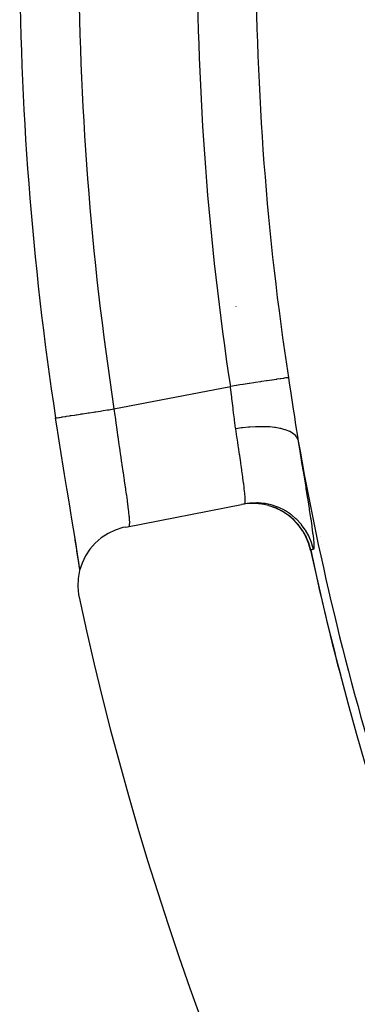
# Model space of a CAD drawing. Units: millimetres. Extents: x -248 to 411, y -284 to 284.
# Drawn here: x 302 to 307, y 23 to 40 of the extents above; entities that cross this region are included whole.
import ezdxf

# ---------------------------------------------------------------- set-up
doc = ezdxf.new("R2010")
doc.units = ezdxf.units.MM
doc.linetypes.add('DASHED', pattern=[9.652, 8.128, -1.524])
doc.layers.add('nevidi', color=4, linetype='DASHED')

msp = doc.modelspace()

# ---------------------------------------------------------------- linework, layer by layer
at = {"color": 2}
for p, q in [((303.453, 31.442), (305.416, 31.823)), ((305.44, 31.828), (305.467, 31.833)), ((306.748, 31.276), (306.747, 31.275)), ((306.579, 31.071), (306.582, 31.074))]:
    msp.add_line(p, q, dxfattribs=at)
for points in [[(302.676, 30.732), (302.673, 30.751), (302.654, 30.877), (302.651, 30.899), (302.628, 31.04), (302.624, 31.064), (302.6, 31.218), (302.596, 31.244), (302.569, 31.41), (302.564, 31.438), (302.535, 31.616), (302.53, 31.646), (302.499, 31.835), (302.494, 31.866), (302.462, 32.064), (302.456, 32.096), (302.423, 32.3), (302.418, 32.333), (302.384, 32.544), (302.379, 32.578), (302.344, 32.794), (302.339, 32.829), (302.304, 33.049), (302.299, 33.085), (302.267, 33.289)], [(302.267, 33.289), (302.267, 33.289), (302.267, 33.289)], [(306.584, 31.052), (306.557, 31.153), (306.556, 31.155), (306.512, 31.266), (306.511, 31.269), (306.454, 31.373), (306.452, 31.375), (306.383, 31.472), (306.381, 31.474), (306.3, 31.562), (306.299, 31.564), (306.208, 31.641), (306.206, 31.642), (306.106, 31.708), (306.104, 31.709), (305.997, 31.762), (305.995, 31.763), (305.882, 31.803), (305.88, 31.804), (305.763, 31.829), (305.761, 31.83), (305.642, 31.841), (305.639, 31.841), (305.52, 31.838), (305.518, 31.838), (305.416, 31.823)], [(302.677, 30.716), (302.659, 30.841), (302.637, 30.983), (302.612, 31.143), (302.585, 31.316), (302.569, 31.41)], [(303.453, 31.442), (303.406, 31.432), (303.276, 31.391), (303.154, 31.333), (303.04, 31.258), (302.938, 31.169), (302.848, 31.067), (302.773, 30.954), (302.715, 30.832), (302.673, 30.703), (302.649, 30.569), (302.643, 30.434), (302.656, 30.299), (302.665, 30.251)]]:
    msp.add_lwpolyline(points, dxfattribs=at)
for radius, start, end in [(52.342, 171.2521, 188.7481), (48.5, 192.1381, 347.8619), (52.5, 192.0932, 347.9068)]:
    msp.add_arc((354, 41.25), radius, start, end, dxfattribs=at)
at = {"layer": 'nevidi', "color": 7, "linetype": 'Continuous'}
for p, q in [((305.321, 35.174), (305.32, 35.173)), ((303.255, 33.441), (305.226, 33.824)), ((305.885, 31.803), (305.883, 31.804)), ((306.209, 31.643), (306.202, 31.647)), ((306.586, 31.052), (306.585, 31.052)), ((306.776, 31.153), (306.775, 31.153))]:
    msp.add_line(p, q, dxfattribs=at)
for points in [[(306.209, 33.973), (306.204, 33.973), (306.195, 33.971), (306.194, 33.971), (306.178, 33.969), (306.166, 33.967), (306.164, 33.967), (306.137, 33.963), (306.124, 33.96), (306.122, 33.96), (306.082, 33.954), (306.071, 33.952), (306.068, 33.952), (306.013, 33.944), (306.006, 33.943), (306.003, 33.942), (305.932, 33.931), (305.931, 33.931), (305.928, 33.931), (305.847, 33.918), (305.843, 33.918), (305.839, 33.917), (305.755, 33.904), (305.751, 33.904), (305.737, 33.901), (305.655, 33.889), (305.651, 33.888), (305.626, 33.885), (305.55, 33.873), (305.545, 33.872), (305.509, 33.867), (305.441, 33.856), (305.436, 33.856), (305.388, 33.848), (305.328, 33.839), (305.324, 33.839), (305.264, 33.83), (305.226, 33.824)], [(306.209, 33.973), (306.223, 33.881), (306.243, 33.748), (306.249, 33.71), (306.284, 33.476), (306.29, 33.439), (306.31, 33.311), (306.325, 33.21), (306.331, 33.173), (306.367, 32.949), (306.371, 32.924)], [(305.318, 33.106), (305.316, 33.119), (305.298, 33.252), (305.295, 33.277), (305.282, 33.374), (305.275, 33.433), (305.272, 33.459), (305.252, 33.618), (305.25, 33.637), (305.249, 33.644), (305.228, 33.805), (305.226, 33.824)], [(302.267, 33.289), (302.269, 33.29), (302.272, 33.29), (302.273, 33.29), (302.286, 33.292), (302.292, 33.293), (302.295, 33.294), (302.319, 33.297), (302.327, 33.299), (302.332, 33.299), (302.366, 33.305), (302.378, 33.306), (302.385, 33.307), (302.428, 33.314), (302.442, 33.316), (302.451, 33.318), (302.502, 33.325), (302.519, 33.328), (302.531, 33.33), (302.589, 33.339), (302.608, 33.342), (302.622, 33.344), (302.686, 33.354), (302.707, 33.357), (302.724, 33.36), (302.792, 33.37), (302.815, 33.374), (302.833, 33.376), (302.906, 33.388), (302.93, 33.391), (302.95, 33.394), (303.025, 33.406), (303.05, 33.41), (303.072, 33.413), (303.148, 33.425), (303.173, 33.429), (303.197, 33.432), (303.255, 33.441)], [(303.255, 33.441), (303.27, 33.331), (303.273, 33.307), (303.28, 33.255), (303.293, 33.163), (303.296, 33.14), (303.316, 32.998), (303.317, 32.992), (303.32, 32.975), (303.339, 32.836), (303.343, 32.814), (303.354, 32.738), (303.362, 32.68), (303.365, 32.658), (303.384, 32.528), (303.387, 32.508), (303.389, 32.497), (303.406, 32.383), (303.409, 32.363), (303.422, 32.272), (303.426, 32.245), (303.429, 32.227), (303.445, 32.117), (303.448, 32.099), (303.452, 32.068), (303.462, 31.997), (303.465, 31.981), (303.477, 31.889), (303.478, 31.888), (303.48, 31.873), (303.491, 31.789), (303.492, 31.776), (303.497, 31.738), (303.501, 31.702), (303.503, 31.691), (303.509, 31.628), (303.51, 31.618), (303.51, 31.617), (303.514, 31.566), (303.515, 31.558), (303.516, 31.528), (303.516, 31.517), (303.516, 31.511), (303.515, 31.482), (303.515, 31.478), (303.514, 31.473), (303.511, 31.46), (303.51, 31.458), (303.504, 31.452)], [(306.371, 32.924), (306.359, 32.953), (306.356, 32.959), (306.355, 32.961), (306.33, 32.992), (306.324, 32.998), (306.323, 32.999), (306.287, 33.027), (306.279, 33.033), (306.277, 33.034), (306.231, 33.059), (306.222, 33.063), (306.219, 33.064), (306.163, 33.086), (306.152, 33.089), (306.148, 33.09), (306.083, 33.108), (306.071, 33.111), (306.067, 33.112), (305.993, 33.125), (305.979, 33.127), (305.979, 33.127), (305.975, 33.127), (305.894, 33.136), (305.879, 33.137), (305.874, 33.137), (305.787, 33.141), (305.771, 33.141), (305.766, 33.141), (305.675, 33.141), (305.658, 33.14), (305.653, 33.14), (305.558, 33.135), (305.541, 33.133), (305.535, 33.133), (305.439, 33.123), (305.421, 33.121), (305.416, 33.12), (305.319, 33.106), (305.318, 33.106)], [(305.467, 31.833), (305.473, 31.838), (305.474, 31.84), (305.477, 31.853), (305.477, 31.859), (305.478, 31.863), (305.479, 31.894), (305.479, 31.9), (305.478, 31.908), (305.477, 31.943), (305.476, 31.951), (305.473, 31.997), (305.472, 32.007), (305.471, 32.017), (305.463, 32.084), (305.462, 32.096), (305.459, 32.118), (305.452, 32.175), (305.45, 32.189), (305.44, 32.27), (305.439, 32.278), (305.436, 32.293), (305.422, 32.392), (305.42, 32.409), (305.414, 32.449), (305.404, 32.517), (305.402, 32.536), (305.384, 32.653), (305.384, 32.653), (305.381, 32.673), (305.363, 32.797), (305.36, 32.818), (305.351, 32.877), (305.341, 32.949), (305.338, 32.971), (305.318, 33.106)], [(306.371, 32.924), (306.398, 32.758), (306.403, 32.726), (306.434, 32.533), (306.439, 32.502), (306.469, 32.318), (306.474, 32.289), (306.502, 32.115), (306.507, 32.088), (306.532, 31.927), (306.536, 31.902), (306.56, 31.755), (306.563, 31.732), (306.584, 31.6), (306.587, 31.58), (306.604, 31.462), (306.606, 31.444), (306.62, 31.344), (306.622, 31.328), (306.632, 31.245), (306.634, 31.232), (306.64, 31.167), (306.641, 31.157), (306.643, 31.11), (306.643, 31.104), (306.641, 31.075), (306.64, 31.072), (306.635, 31.062), (306.635, 31.062)], [(306.635, 31.062), (306.608, 31.16), (306.607, 31.163), (306.602, 31.178), (306.563, 31.273), (306.562, 31.276), (306.554, 31.291), (306.505, 31.38), (306.503, 31.382), (306.494, 31.397), (306.434, 31.48), (306.432, 31.482), (306.422, 31.495), (306.352, 31.57), (306.35, 31.572), (306.338, 31.583), (306.26, 31.649), (306.258, 31.651), (306.244, 31.661), (306.159, 31.717), (306.156, 31.718), (306.142, 31.726), (306.05, 31.771), (306.047, 31.772), (306.032, 31.779), (305.935, 31.812), (305.933, 31.813), (305.916, 31.817), (305.816, 31.839), (305.814, 31.839), (305.797, 31.842), (305.695, 31.851), (305.693, 31.851), (305.692, 31.851), (305.676, 31.851), (305.573, 31.848), (305.571, 31.848), (305.554, 31.846), (305.467, 31.833)], [(305.641, 31.841), (305.529, 31.839), (305.524, 31.838)], [(305.995, 31.764), (305.993, 31.765), (305.886, 31.802), (305.884, 31.803), (305.882, 31.803)], [(306.101, 31.713), (306.006, 31.76), (306, 31.763), (305.998, 31.764), (305.992, 31.766)], [(306.106, 31.71), (306.103, 31.711), (306.001, 31.761), (305.999, 31.762), (305.997, 31.763)], [(306.3, 31.563), (306.297, 31.566), (306.211, 31.64), (306.209, 31.641), (306.205, 31.645), (306.11, 31.707), (306.108, 31.708)], [(306.301, 31.564), (306.216, 31.638), (306.211, 31.642)], [(306.38, 31.477), (306.303, 31.56), (306.302, 31.562)], [(306.514, 31.269), (306.459, 31.368), (306.456, 31.373), (306.455, 31.376), (306.389, 31.468), (306.385, 31.472), (306.384, 31.474), (306.378, 31.481)], [(306.455, 31.373), (306.451, 31.378), (306.385, 31.47), (306.384, 31.472)], [(306.586, 31.052), (306.559, 31.151), (306.558, 31.153), (306.556, 31.159), (306.514, 31.264), (306.513, 31.266)], [(306.588, 31.053), (306.562, 31.148), (306.56, 31.154), (306.559, 31.156), (306.517, 31.261), (306.515, 31.267)], [(306.635, 31.062), (306.614, 31.058), (306.611, 31.057), (306.59, 31.053), (306.588, 31.053)]]:
    msp.add_lwpolyline(points, dxfattribs=at)
for radius, start, end in [(51.342, 171.2519, 188.7481), (49.336, 171.3427, 188.6573), (48.342, 180, 188.6573), (48.351, 189.9158, 197.5349), (48.498, 192.1382, 194.6989), (48.497, 192.1382, 192.3975), (48.497, 194.4419, 194.744)]:
    msp.add_arc((354, 41.25), radius, start, end, dxfattribs=at)

doc.saveas('drawing.dxf')
